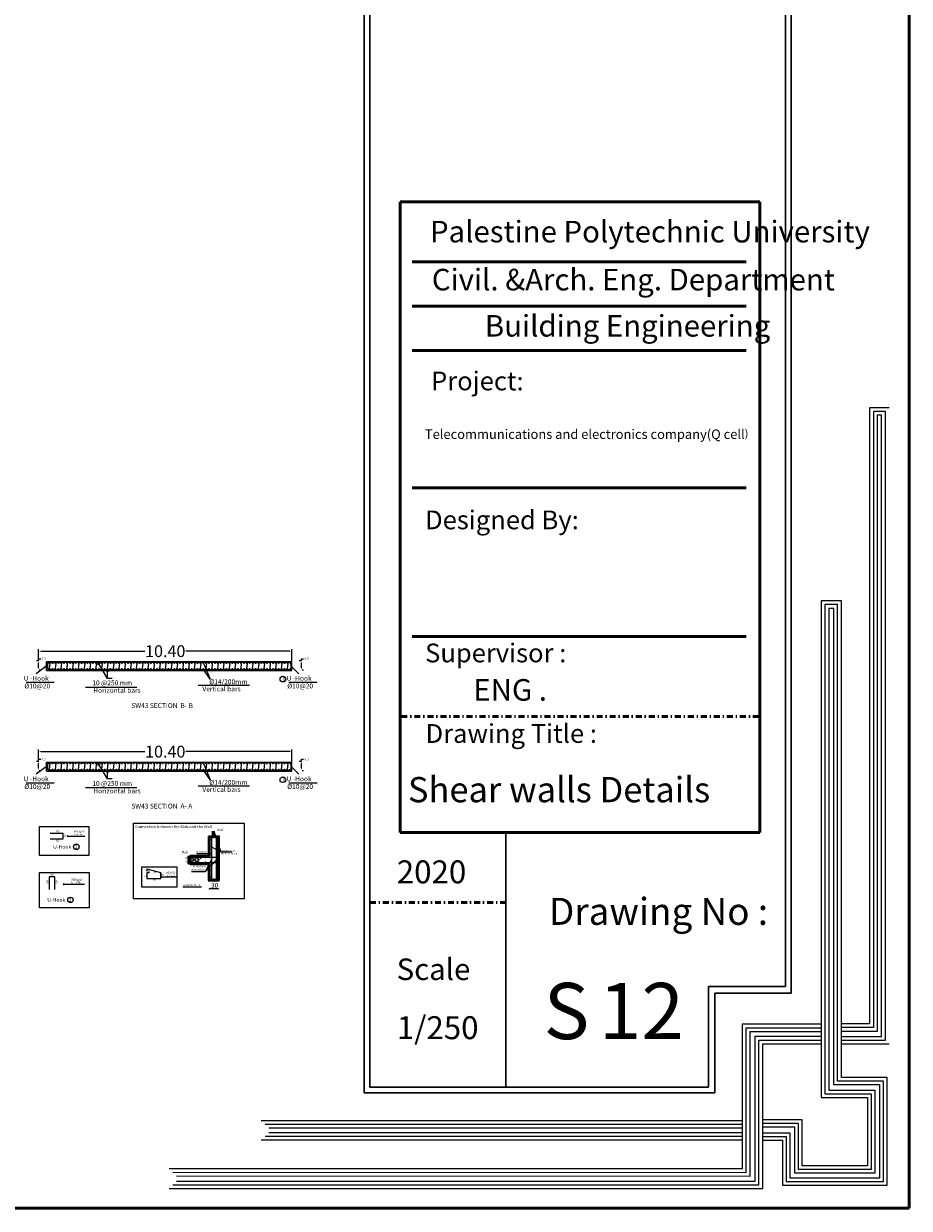
# Model space of a CAD drawing. Units: millimetres. Extents: x 4472 to 5705, y 620 to 1080.
# Drawn here: x 5301 to 5376, y 878 to 978 of the extents above; entities that cross this region are included whole.
import ezdxf
from ezdxf.enums import TextEntityAlignment as Align

# ---------------------------------------------------------------- set-up
doc = ezdxf.new("R2010")
doc.units = ezdxf.units.MM
doc.linetypes.add('DASHDOT', pattern=[1, 0.5, -0.25, 0, -0.25])
for name, color, linetype in [('BARSTITLE', 250, 'Continuous'), ('CONCRETEEDGES', 3, 'Continuous'), ('CONCRETESECTION', 4, 'Continuous'), ('COVER', 7, 'Continuous'), ('REBARS', 1, 'Continuous')]:
    doc.layers.add(name, color=color, linetype=linetype)
doc.layers.add('hatch column new', color=252, linetype='Continuous', lineweight=9)
doc.layers.add('جدار خارجي', color=164, linetype='Continuous', lineweight=50)
doc.styles.add('MtXpl_Mistral', font='MISTRAL.TTF')
doc.styles.add('MtXpl_Times_New_Roma', font='times.ttf')
doc.styles.get("Standard").update_dxf_attribs({"font": 'arial.ttf'})
doc.styles.add('TNROMAN', font='Times New Roman')
doc.dimstyles.get("Standard").update_dxf_attribs({"dimtxt": 0.18, "dimasz": 0.18, "dimexe": 0.18, "dimexo": 0.0625, "dimgap": 0.09, "dimtad": 0, "dimtih": 1, "dimtoh": 1, "dimdec": 4, "dimzin": 0, "dimdsep": 46, "dimtxsty": 'Standard', "dimcen": 0.09, "dimadec": 0, "dimazin": 0, "dimtfac": 1, "dimtdec": 4, "dimtofl": 0, "dimtmove": 0, "dimatfit": 3, "dimfxl": 1, "dimtolj": 1, "dimtzin": 0, "dimarcsym": 0})

# ---------------------------------------------------------------- blocks, each defined once
blk = doc.blocks.new('*D380')
at = {"color": 0, "lineweight": -2, "transparency": 16777216}
for p, q in [((5324.67, 916.06), (5324.55, 916.06)), ((5324.73, 916.06), (5324.73, 916.24)), ((5324.73, 916.24), (5324.91, 916.24)), ((5324.73, 915.47), (5324.73, 915.88)), ((5324.8, 915.29), (5324.91, 915.29))]:
    blk.add_line(p, q, dxfattribs=at)
at = {"color": 0, "transparency": 16777216}
for points in [[(5324.7, 915.88), (5324.76, 915.88), (5324.73, 916.06)], [(5324.7, 915.47), (5324.76, 915.47), (5324.73, 915.29)]]:
    blk.add_solid(points, dxfattribs=at)
at = {"layer": 'Defpoints', "color": 0, "transparency": 16777216}
for p in [(5324.73, 916.06), (5324.73, 916.06), (5324.73, 915.29)]:
    blk.add_point(p, dxfattribs=at)
at = {"color": 0, "transparency": 16777216, "insert": (5325.17, 916.24), "char_height": 0.18, "width": 0.4692, "attachment_point": 5}
blk.add_mtext('\\A1;0.3', dxfattribs=at)
blk = doc.blocks.new('*D381')
at = {"color": 0, "lineweight": -2, "transparency": 16777216}
for p, q in [((5302.46, 916.06), (5302.35, 916.06)), ((5302.53, 916.06), (5302.53, 916.24)), ((5302.53, 916.24), (5302.71, 916.24)), ((5302.53, 915.47), (5302.53, 915.88)), ((5302.59, 915.29), (5302.71, 915.29))]:
    blk.add_line(p, q, dxfattribs=at)
at = {"color": 0, "transparency": 16777216}
for points in [[(5302.5, 915.88), (5302.56, 915.88), (5302.53, 916.06)], [(5302.5, 915.47), (5302.56, 915.47), (5302.53, 915.29)]]:
    blk.add_solid(points, dxfattribs=at)
at = {"layer": 'Defpoints', "color": 0, "transparency": 16777216}
for p in [(5302.53, 916.06), (5302.53, 916.06), (5302.53, 915.29)]:
    blk.add_point(p, dxfattribs=at)
at = {"color": 0, "transparency": 16777216, "insert": (5302.96, 916.24), "char_height": 0.18, "width": 0.4692, "attachment_point": 5}
blk.add_mtext('\\A1;0.3', dxfattribs=at)
blk = doc.blocks.new('_ArchTick')
at = {"color": 0, "linetype": 'ByBlock', "const_width": 0.15}
blk.add_lwpolyline([(-0.5, -0.5), (0.5, 0.5)], dxfattribs=at)
blk = doc.blocks.new('*D446')
at = {"color": 0, "lineweight": -2, "transparency": 16777216}
for p, q in [((5302.53, 916.06), (5302.53, 917.06)), ((5302.71, 916.88), (5311.51, 916.88)), ((5323.75, 916.88), (5314.96, 916.88)), ((5323.93, 916.06), (5323.93, 917.06))]:
    blk.add_line(p, q, dxfattribs=at)
at = {"color": 0, "transparency": 16777216}
for points in [[(5302.71, 916.91), (5302.71, 916.85), (5302.53, 916.88)], [(5323.75, 916.91), (5323.75, 916.85), (5323.93, 916.88)]]:
    blk.add_solid(points, dxfattribs=at)
at = {"layer": 'Defpoints', "color": 0, "transparency": 16777216}
for p in [(5302.53, 916.88), (5302.53, 916), (5323.93, 916)]:
    blk.add_point(p, dxfattribs=at)
at = {"color": 0, "transparency": 16777216, "insert": (5313.23, 916.88), "char_height": 0.18, "attachment_point": 5}
blk.add_mtext('\\A1;{\\H5.55556x;10.40}', dxfattribs=at)
blk = doc.blocks.new('*D422')
at = {"color": 0, "lineweight": -2, "transparency": 16777216}
for p, q in [((5324.67, 924.55), (5324.55, 924.55)), ((5324.73, 924.55), (5324.73, 924.73)), ((5324.73, 924.73), (5324.91, 924.73)), ((5324.73, 923.97), (5324.73, 924.37)), ((5324.8, 923.79), (5324.91, 923.79))]:
    blk.add_line(p, q, dxfattribs=at)
at = {"color": 0, "transparency": 16777216}
for points in [[(5324.7, 924.37), (5324.76, 924.37), (5324.73, 924.55)], [(5324.7, 923.97), (5324.76, 923.97), (5324.73, 923.79)]]:
    blk.add_solid(points, dxfattribs=at)
at = {"layer": 'Defpoints', "color": 0, "transparency": 16777216}
for p in [(5324.73, 924.55), (5324.73, 924.55), (5324.73, 923.79)]:
    blk.add_point(p, dxfattribs=at)
at = {"color": 0, "transparency": 16777216, "insert": (5325.17, 924.73), "char_height": 0.18, "width": 0.4692, "attachment_point": 5}
blk.add_mtext('\\A1;0.3', dxfattribs=at)
blk = doc.blocks.new('*D423')
at = {"color": 0, "lineweight": -2, "transparency": 16777216}
for p, q in [((5302.46, 924.55), (5302.35, 924.55)), ((5302.53, 924.55), (5302.53, 924.73)), ((5302.53, 924.73), (5302.71, 924.73)), ((5302.53, 923.97), (5302.53, 924.37)), ((5302.59, 923.79), (5302.71, 923.79))]:
    blk.add_line(p, q, dxfattribs=at)
at = {"color": 0, "transparency": 16777216}
for points in [[(5302.5, 924.37), (5302.56, 924.37), (5302.53, 924.55)], [(5302.5, 923.97), (5302.56, 923.97), (5302.53, 923.79)]]:
    blk.add_solid(points, dxfattribs=at)
at = {"layer": 'Defpoints', "color": 0, "transparency": 16777216}
for p in [(5302.53, 924.55), (5302.53, 924.55), (5302.53, 923.79)]:
    blk.add_point(p, dxfattribs=at)
at = {"color": 0, "transparency": 16777216, "insert": (5302.96, 924.73), "char_height": 0.18, "width": 0.4692, "attachment_point": 5}
blk.add_mtext('\\A1;0.3', dxfattribs=at)
blk = doc.blocks.new('*D447')
at = {"color": 0, "lineweight": -2, "transparency": 16777216}
for p, q in [((5302.53, 924.56), (5302.53, 925.55)), ((5302.71, 925.37), (5311.51, 925.37)), ((5323.75, 925.37), (5314.96, 925.37)), ((5323.93, 924.56), (5323.93, 925.55))]:
    blk.add_line(p, q, dxfattribs=at)
at = {"color": 0, "transparency": 16777216}
for points in [[(5302.71, 925.4), (5302.71, 925.34), (5302.53, 925.37)], [(5323.75, 925.4), (5323.75, 925.34), (5323.93, 925.37)]]:
    blk.add_solid(points, dxfattribs=at)
at = {"layer": 'Defpoints', "color": 0, "transparency": 16777216}
for p in [(5302.53, 925.37), (5302.53, 924.5), (5323.93, 924.5)]:
    blk.add_point(p, dxfattribs=at)
at = {"color": 0, "transparency": 16777216, "insert": (5313.23, 925.37), "char_height": 0.18, "attachment_point": 5}
blk.add_mtext('\\A1;{\\H5.55556x;10.40}', dxfattribs=at)

msp = doc.modelspace()

# ---------------------------------------------------------------- linework, layer by layer
for p, q in [((5374.37454, 945.93239), (5372.73109, 945.93239)), ((5372.73109, 945.93239), (5372.73109, 893.88031)), ((5374.05801, 945.61585), (5373.04762, 945.61585)), ((5373.04762, 945.61585), (5373.04762, 893.56403)), ((5373.74148, 945.29932), (5373.36415, 945.29932)), ((5373.36415, 945.29932), (5373.36415, 893.24775)), ((5373.74148, 892.82178), (5373.74148, 945.29932)), ((5374.05801, 892.50524), (5374.05801, 945.61585)), ((5370.34377, 929.61991), (5368.6432, 929.61991)), ((5368.6432, 929.61991), (5368.6432, 887.66009)), ((5370.02723, 929.30338), (5368.95973, 929.30338)), ((5368.95973, 929.30338), (5368.95973, 887.97662)), ((5369.7107, 928.98684), (5369.27626, 928.98684)), ((5369.27626, 928.98684), (5369.27626, 888.29316)), ((5369.7107, 892.10958), (5369.7107, 928.98684)), ((5370.02723, 892.10958), (5370.02723, 929.30338)), ((5370.34377, 892.10958), (5370.34377, 929.61991)), ((5303.48692, 924.36156), (5303.43597, 923.87747)), ((5303.97689, 924.36155), (5303.92593, 923.87746)), ((5304.46686, 924.36161), (5304.4159, 923.87752)), ((5304.95682, 924.36152), (5304.90587, 923.87743)), ((5305.44679, 924.36147), (5305.39583, 923.87738)), ((5305.93676, 924.36161), (5305.8858, 923.87752)), ((5306.42616, 924.35656), (5306.37521, 923.87247)), ((5306.91669, 924.36156), (5306.86573, 923.87747)), ((5307.40666, 924.36155), (5307.3557, 923.87746)), ((5307.89662, 924.36161), (5307.84567, 923.87752)), ((5308.38659, 924.36152), (5308.33563, 923.87743)), ((5308.87656, 924.36147), (5308.8256, 923.87738)), ((5309.36652, 924.36161), (5309.31557, 923.87752)), ((5309.85593, 924.3563), (5309.80498, 923.87221)), ((5310.34646, 924.36156), (5310.2955, 923.87747)), ((5310.83642, 924.36155), (5310.78547, 923.87746)), ((5311.32639, 924.36161), (5311.27543, 923.87752)), ((5311.81636, 924.36152), (5311.7654, 923.87743)), ((5312.30632, 924.36147), (5312.25537, 923.87738)), ((5312.79629, 924.36161), (5312.74533, 923.87752)), ((5313.2857, 924.3563), (5313.23474, 923.87221)), ((5313.77623, 924.36156), (5313.72527, 923.87747)), ((5314.26619, 924.36155), (5314.21524, 923.87746)), ((5314.75616, 924.36161), (5314.7052, 923.87752)), ((5315.24613, 924.36152), (5315.19517, 923.87743)), ((5315.73609, 924.36147), (5315.68513, 923.87738)), ((5316.22606, 924.36161), (5316.1751, 923.87752)), ((5317.02149, 922.99994), (5316.44501, 923.87102)), ((5316.45293, 924.36641), (5317.02149, 922.99994)), ((5316.71547, 924.3563), (5316.66451, 923.87221)), ((5317.20599, 924.36156), (5317.15504, 923.87747)), ((5317.69596, 924.36155), (5317.645, 923.87746)), ((5318.18593, 924.36161), (5318.13497, 923.87752)), ((5318.67589, 924.36152), (5318.62494, 923.87743)), ((5319.16586, 924.36147), (5319.1149, 923.87738)), ((5319.65583, 924.36161), (5319.60487, 923.87752)), ((5320.14523, 924.3563), (5320.09428, 923.87221)), ((5320.63576, 924.36156), (5320.5848, 923.87747)), ((5321.12573, 924.36155), (5321.07477, 923.87746)), ((5321.61569, 924.36161), (5321.56474, 923.87752)), ((5322.10566, 924.36152), (5322.0547, 923.87743)), ((5322.59563, 924.36147), (5322.54467, 923.87738)), ((5323.08559, 924.36161), (5323.03464, 923.87752)), ((5323.575, 924.3563), (5323.52404, 923.87221)), ((5306.50638, 922.33868), (5310.83283, 922.33868)), ((5316.01993, 922.49221), (5320.34638, 922.49221)), ((5303.48692, 915.86729), (5303.43597, 915.3832)), ((5303.97689, 915.86728), (5303.92593, 915.38319)), ((5304.46686, 915.86733), (5304.4159, 915.38325)), ((5304.95682, 915.86724), (5304.90587, 915.38316)), ((5305.44679, 915.8672), (5305.39583, 915.38311)), ((5305.93676, 915.86733), (5305.8858, 915.38325)), ((5306.42616, 915.86229), (5306.37521, 915.3782)), ((5306.91669, 915.86729), (5306.86573, 915.3832)), ((5307.40666, 915.86728), (5307.3557, 915.38319)), ((5307.89662, 915.86733), (5307.84567, 915.38325)), ((5308.38659, 915.86724), (5308.33563, 915.38316)), ((5308.87656, 915.8672), (5308.8256, 915.38311)), ((5309.36652, 915.86733), (5309.31557, 915.38325)), ((5309.85593, 915.86203), (5309.80498, 915.37794)), ((5310.34646, 915.86729), (5310.2955, 915.3832)), ((5310.83642, 915.86728), (5310.78547, 915.38319)), ((5311.32639, 915.86733), (5311.27543, 915.38325)), ((5311.81636, 915.86724), (5311.7654, 915.38316)), ((5312.30632, 915.8672), (5312.25537, 915.38311)), ((5312.79629, 915.86733), (5312.74533, 915.38325)), ((5313.2857, 915.86203), (5313.23474, 915.37794)), ((5313.77623, 915.86729), (5313.72527, 915.3832)), ((5314.26619, 915.86728), (5314.21524, 915.38319)), ((5314.75616, 915.86733), (5314.7052, 915.38325)), ((5315.24613, 915.86724), (5315.19517, 915.38316)), ((5315.73609, 915.8672), (5315.68513, 915.38311)), ((5316.22606, 915.86733), (5316.1751, 915.38325)), ((5316.45293, 915.87214), (5317.02149, 914.50567)), ((5316.71547, 915.86203), (5316.66451, 915.37794)), ((5317.20599, 915.86729), (5317.15504, 915.3832)), ((5317.69596, 915.86728), (5317.645, 915.38319)), ((5318.18593, 915.86733), (5318.13497, 915.38325)), ((5318.67589, 915.86724), (5318.62494, 915.38316)), ((5319.16586, 915.8672), (5319.1149, 915.38311)), ((5319.65583, 915.86733), (5319.60487, 915.38325)), ((5320.14523, 915.86203), (5320.09428, 915.37794)), ((5320.63576, 915.86729), (5320.5848, 915.3832)), ((5321.12573, 915.86728), (5321.07477, 915.38319)), ((5321.61569, 915.86733), (5321.56474, 915.38325)), ((5322.10566, 915.86724), (5322.0547, 915.38316)), ((5322.59563, 915.8672), (5322.54467, 915.38311)), ((5323.08559, 915.86733), (5323.03464, 915.38325)), ((5323.575, 915.86203), (5323.52404, 915.37794)), ((5317.02149, 914.50567), (5316.44501, 915.37675)), ((5306.50638, 913.84441), (5310.83283, 913.84441)), ((5316.01993, 913.99793), (5320.34638, 913.99793)), ((5315.98639, 907.86327), (5316.12777, 907.71727)), ((5316.11617, 907.95806), (5316.2594, 907.81015)), ((5311.66748, 906.15201), (5312.72597, 906.15201)), ((5312.86736, 906.63196), (5312.86736, 906.42008)), ((5316.94042, 905.30995), (5317.74034, 905.30995)), ((5368.6432, 893.84492), (5361.97008, 893.84492)), ((5361.97008, 893.84492), (5361.97008, 881.62478)), ((5372.73109, 893.88031), (5370.34377, 893.87842)), ((5368.6432, 893.52839), (5362.28662, 893.52839)), ((5362.28662, 893.52839), (5362.28662, 881.30812)), ((5368.6432, 893.21185), (5362.60315, 893.21185)), ((5362.60315, 893.21185), (5362.60315, 880.99147)), ((5363.06617, 880.60494), (5363.06617, 892.83014)), ((5363.06617, 892.83014), (5368.6432, 892.83014)), ((5373.04762, 893.56403), (5370.34377, 893.56189)), ((5373.36415, 893.24775), (5370.34377, 893.24536)), ((5370.34377, 892.82178), (5373.74148, 892.82178)), ((5363.3827, 880.2884), (5363.3827, 892.51361)), ((5363.3827, 892.51361), (5368.6432, 892.51361)), ((5363.69924, 879.97187), (5363.69924, 892.19708)), ((5363.69924, 892.19708), (5368.6432, 892.19708)), ((5369.7107, 888.72998), (5369.7107, 892.10958)), ((5370.02723, 889.04652), (5370.02723, 892.10958)), ((5370.34377, 892.50524), (5374.05801, 892.50524)), ((5370.34377, 892.18871), (5374.37454, 892.18871)), ((5370.34377, 889.36305), (5370.34377, 892.10958)), ((5373.58243, 888.72998), (5369.7107, 888.72998)), ((5373.89897, 889.04652), (5370.02723, 889.04652)), ((5374.2155, 889.36305), (5370.34377, 889.36305)), ((5373.58243, 880.8727), (5373.58243, 888.72998)), ((5373.89897, 880.55617), (5373.89897, 889.04652)), ((5374.2155, 880.23964), (5374.2155, 889.36305)), ((5368.95973, 887.97662), (5372.85673, 887.97662)), ((5369.27626, 888.29316), (5373.17326, 888.29316)), ((5372.85673, 887.97662), (5372.85673, 881.58032)), ((5373.17326, 888.29316), (5373.17326, 881.26378)), ((5368.6432, 887.66009), (5372.54019, 887.66009)), ((5372.54019, 887.66009), (5372.54019, 881.89685)), ((5321.34078, 885.729), (5361.97008, 885.729)), ((5367.03328, 885.77363), (5363.69924, 885.77363)), ((5367.03328, 881.89685), (5367.03328, 885.77363)), ((5321.65732, 885.41247), (5361.97008, 885.41247)), ((5321.97385, 885.09594), (5361.97008, 885.09594)), ((5366.71675, 885.45709), (5363.69924, 885.45709)), ((5366.40021, 885.14056), (5363.69924, 885.14056)), ((5366.40021, 881.26378), (5366.40021, 885.14056)), ((5366.71675, 881.58032), (5366.71675, 885.45709)), ((5361.97008, 884.04499), (5321.34078, 884.04499)), ((5361.97008, 884.36152), (5321.65732, 884.36152)), ((5361.97008, 884.67806), (5321.97385, 884.67806)), ((5363.69924, 884.67944), (5365.99424, 884.67944)), ((5363.69924, 884.36291), (5365.67771, 884.36291)), ((5363.69924, 884.04637), (5365.36118, 884.04637)), ((5365.36118, 884.04637), (5365.36118, 880.23964)), ((5365.67771, 884.36291), (5365.67771, 880.55617)), ((5365.99424, 884.67944), (5365.99424, 880.8727)), ((5372.54019, 881.89685), (5367.03328, 881.89685)), ((5361.97008, 881.62478), (5313.55557, 881.64339)), ((5362.28662, 881.30812), (5313.8721, 881.32674)), ((5362.60315, 880.99147), (5314.18864, 881.01008)), ((5365.99424, 880.8727), (5373.58243, 880.8727)), ((5373.17326, 881.26378), (5366.40021, 881.26378)), ((5372.85673, 881.58032), (5366.71675, 881.58032)), ((5313.55557, 879.97187), (5363.69924, 879.97187)), ((5313.8721, 880.2884), (5363.3827, 880.2884)), ((5314.18864, 880.60494), (5363.06617, 880.60494)), ((5365.36118, 880.23964), (5374.2155, 880.23964)), ((5365.67771, 880.55617), (5373.89897, 880.55617))]:
    msp.add_line(p, q)
at = {"color": 0}
for p, q in [((5303.51801, 909.9852), (5304.59779, 909.9852)), ((5304.59779, 909.51729), (5304.59779, 909.9852)), ((5304.94533, 909.74615), (5305.03157, 909.78692)), ((5304.94533, 909.74615), (5306.4327, 909.74615)), ((5304.94533, 909.74615), (5305.03157, 909.70538)), ((5303.51801, 909.51729), (5304.59779, 909.51729)), ((5317.96312, 908.38554), (5317.10056, 908.84205)), ((5317.12513, 909.69717), (5317.12513, 905.99359)), ((5317.53845, 909.69717), (5317.53845, 905.99359)), ((5317.96312, 908.38554), (5317.58797, 909.42351)), ((5315.37104, 907.95806), (5315.98639, 907.95806)), ((5315.98639, 907.95806), (5315.37104, 907.51426)), ((5315.98639, 907.51194), (5315.37104, 907.95806)), ((5315.90838, 908.27892), (5316.7932, 908.26977)), ((5315.98639, 907.95806), (5317.65253, 907.95806)), ((5315.98639, 907.95806), (5315.98639, 907.76056)), ((5315.98639, 907.95806), (5315.98639, 907.51194)), ((5316.64186, 906.74914), (5317.12513, 907.76802)), ((5316.79427, 908.26976), (5316.95295, 907.95806)), ((5317.65253, 907.95806), (5317.65253, 907.51194)), ((5318.84795, 908.37638), (5317.96312, 908.38554)), ((5311.70732, 906.95645), (5311.65535, 906.74799)), ((5312.86736, 906.63196), (5311.70732, 906.95645)), ((5315.98639, 907.51426), (5315.37104, 907.51426)), ((5315.44079, 906.74914), (5316.64186, 906.74914)), ((5315.98639, 907.51194), (5317.65253, 907.51194)), ((5316.64186, 906.74914), (5317.53845, 907.70923)), ((5303.89297, 906.30636), (5303.42502, 906.30636)), ((5303.42502, 906.30636), (5303.42502, 905.22647)), ((5303.89297, 905.22647), (5303.89297, 906.30636)), ((5311.66748, 906.63196), (5311.66748, 906.15201)), ((5311.90874, 906.63196), (5311.66748, 906.63196)), ((5311.66748, 906.15201), (5312.86736, 906.15201)), ((5312.86736, 906.15201), (5312.86736, 906.63196)), ((5312.86736, 906.30328), (5312.94264, 906.33886)), ((5312.86736, 906.30328), (5314.16556, 906.30328)), ((5312.86736, 906.30328), (5312.94264, 906.26769)), ((5304.5987, 905.68207), (5304.70325, 905.73149)), ((5304.5987, 905.68207), (5306.40175, 905.68207)), ((5304.5987, 905.68207), (5306.40175, 905.68207)), ((5304.5987, 905.68207), (5304.70325, 905.63264)), ((5314.71416, 905.45543), (5316.2888, 905.45543))]:
    msp.add_line(p, q, dxfattribs=at)
at = {"linetype": 'Continuous'}
msp.add_line((5315.12684, 908.05497), (5315.12684, 907.42132), dxfattribs=at)
at = {"color": 0}
for points in [[(5310.55982, 910.8388), (5319.88818, 910.8388), (5319.88818, 904.43818), (5310.55982, 904.43818)], [(5302.59892, 910.56657), (5306.76724, 910.56657), (5306.76724, 908.10039), (5302.59892, 908.10039)], [(5314.22022, 905.4322), (5311.26364, 905.4322), (5311.26364, 907.14205), (5314.22022, 907.14205)], [(5302.61848, 906.67661), (5306.8073, 906.67661), (5306.8073, 903.687), (5302.61848, 903.687)], [(5302.61848, 906.67661), (5306.8073, 906.67661), (5306.8073, 903.687), (5302.61848, 903.687)]]:
    msp.add_lwpolyline(points, close=True, dxfattribs=at)
at = {"color": 0, "const_width": 0.04845}
for points in [[(5317.07591, 909.44774, 1), (5317.07591, 909.39928, 1)], [(5317.07591, 908.86628, 1), (5317.07591, 908.81782, 1)], [(5317.58797, 909.44774, 1), (5317.58797, 909.39928, 1)], [(5317.58797, 908.86628, 1), (5317.58797, 908.81782, 1)], [(5316.07744, 907.91303, 1), (5316.02899, 907.91303, 1)], [(5316.6589, 907.91303, 1), (5316.61044, 907.91303, 1)], [(5317.07591, 908.28482, 1), (5317.07591, 908.23637, 1)], [(5317.10028, 907.90715, 1), (5317.05183, 907.90715, 1)], [(5317.58797, 908.28482, 1), (5317.58797, 908.23637, 1)], [(5317.58797, 907.93056, 1), (5317.58797, 907.8821, 1)], [(5316.07744, 907.56096, 1), (5316.02899, 907.56096, 1)], [(5316.6589, 907.56096, 1), (5316.61044, 907.56096, 1)], [(5317.07591, 906.89376, 1), (5317.07591, 906.8453, 1)], [(5317.10062, 907.56096, 1), (5317.05216, 907.56096, 1)], [(5317.58797, 907.58015, 1), (5317.58797, 907.53169, 1)], [(5317.58797, 906.89376, 1), (5317.58797, 906.8453, 1)], [(5317.07591, 906.3123, 1), (5317.07591, 906.26384, 1)], [(5317.58797, 906.3123, 1), (5317.58797, 906.26384, 1)]]:
    msp.add_lwpolyline(points, format="xyb", close=True, dxfattribs=at)
for centre in [(5323.17106, 923.00475), (5323.17106, 914.51047)]:
    msp.add_circle(centre, 0.24123)
at = {"color": 0}
for centre in [(5305.71616, 908.83688), (5305.22481, 904.35648)]:
    msp.add_circle(centre, 0.2309, dxfattribs=at)
at = {"layer": 'CONCRETEEDGES', "color": 3, "linetype": 'Continuous'}
for p, q in [((5303.19486, 924.49648), (5320.55486, 924.49648)), ((5303.19486, 924.49648), (5323.93486, 924.49648)), ((5303.19492, 923.73218), (5303.19492, 924.49653)), ((5323.93486, 923.73203), (5323.93486, 924.49648)), ((5303.19486, 923.73203), (5320.55486, 923.73203)), ((5303.19486, 923.73203), (5323.93486, 923.73203)), ((5303.19486, 916.00221), (5320.55486, 916.00221)), ((5303.19486, 916.00221), (5323.93486, 916.00221)), ((5303.19492, 915.23791), (5303.19492, 916.00226)), ((5323.93486, 915.23776), (5323.93486, 916.00221)), ((5303.19486, 915.23776), (5320.55486, 915.23776)), ((5303.19486, 915.23776), (5323.93486, 915.23776))]:
    msp.add_line(p, q, dxfattribs=at)
at = {"layer": 'CONCRETESECTION', "color": 4, "linetype": 'Continuous'}
for p, q in [((5302.5329, 924.49643), (5302.5329, 924.49643)), ((5302.5329, 916.00216), (5302.5329, 916.00216))]:
    msp.add_line(p, q, dxfattribs=at)
at = {"layer": 'COVER', "lineweight": 50}
for p, q in [((5376.08106, 1078.12004), (5376.08106, 878.29844)), ((5363.4445, 963.32529), (5333.07851, 963.32529)), ((5333.07851, 963.32529), (5333.07851, 910.04733)), ((5363.4445, 910.04733), (5363.4445, 963.32529)), ((5334.08354, 958.26974), (5362.3073, 958.26974)), ((5334.08354, 954.52086), (5362.3073, 954.52086)), ((5334.08354, 950.77197), (5362.3073, 950.77197)), ((5334.08354, 939.15988), (5362.3073, 939.15988)), ((5334.08354, 926.60583), (5362.3073, 926.60583)), ((5333.07851, 910.04733), (5363.4445, 910.04733)), ((5093.57466, 878.29844), (5376.08106, 878.29844))]:
    msp.add_line(p, q, dxfattribs=at)
at = {"layer": 'COVER', "lineweight": 30}
for p, q in [((5330.04486, 1069.06052), (5330.04447, 888.04458)), ((5330.51927, 1068.58572), (5330.51927, 888.51939)), ((5366.08891, 896.48294), (5366.08891, 1060.89171)), ((5365.61411, 897.03943), (5365.61411, 1060.33521)), ((5342.00509, 910.04733), (5342.00543, 888.51957)), ((5365.61411, 897.03943), (5359.10745, 897.03933)), ((5359.10745, 897.03933), (5359.10758, 888.51984)), ((5359.66396, 896.48283), (5366.08891, 896.48294)), ((5359.66396, 896.48283), (5359.66409, 888.04352)), ((5359.66409, 888.04352), (5359.66396, 896.48283)), ((5330.04447, 888.04458), (5359.66409, 888.04505)), ((5330.51927, 888.51939), (5359.10758, 888.51984))]:
    msp.add_line(p, q, dxfattribs=at)
at = {"layer": 'COVER', "linetype": 'DASHDOT', "lineweight": 50}
for p, q in [((5333.17546, 919.8628), (5363.54145, 919.8628)), ((5330.51927, 904.12276), (5342.00518, 904.12276))]:
    msp.add_line(p, q, dxfattribs=at)
at = {"layer": 'hatch column new', "color": 0}
for p, q in [((5303.27384, 924.18507), (5302.31499, 923.46484)), ((5308.36424, 923.07228), (5307.53618, 924.42645)), ((5307.55438, 924.21015), (5307.53618, 924.42645)), ((5307.53618, 924.42645), (5307.72014, 924.31123)), ((5308.36424, 923.82007), (5308.26717, 923.62592)), ((5308.46131, 923.62592), (5308.36424, 923.82007)), ((5323.85566, 924.11426), (5324.52306, 923.46479)), ((5301.47016, 922.74895), (5303.84202, 922.74895)), ((5323.67823, 922.7489), (5326.05009, 922.7489)), ((5308.36424, 914.57801), (5307.53618, 915.93218)), ((5307.55438, 915.71588), (5307.53618, 915.93218)), ((5307.53618, 915.93218), (5307.72014, 915.81695)), ((5303.27384, 915.69079), (5302.31499, 914.97056)), ((5308.36424, 915.32579), (5308.26717, 915.13165)), ((5308.46131, 915.13165), (5308.36424, 915.32579)), ((5323.85566, 915.61998), (5324.52306, 914.97051)), ((5301.47016, 914.25468), (5303.84202, 914.25468)), ((5323.67823, 914.25463), (5326.05009, 914.25463))]:
    msp.add_line(p, q, dxfattribs=at)
for points in [[(5308.74641, 923.07228), (5308.36424, 923.07228), (5308.36424, 923.82007)], [(5308.74641, 914.57801), (5308.36424, 914.57801), (5308.36424, 915.32579)]]:
    msp.add_lwpolyline(points, dxfattribs=at)
at = {"layer": 'REBARS', "linetype": 'Continuous'}
for p, q in [((5303.30813, 924.38321), (5303.27384, 924.33189)), ((5303.27384, 924.33189), (5303.27384, 923.89672)), ((5303.27384, 923.89672), (5303.29891, 923.83619)), ((5303.29891, 923.83619), (5303.35944, 923.81112)), ((5303.35944, 924.4175), (5303.30813, 924.38321)), ((5323.77005, 924.41745), (5303.35944, 924.4175)), ((5303.35944, 923.81112), (5323.77005, 923.81107)), ((5323.83059, 924.39238), (5323.77005, 924.41745)), ((5323.77005, 923.81107), (5323.83059, 923.83614)), ((5323.85566, 924.33184), (5323.83059, 924.39238)), ((5323.83059, 923.83614), (5323.85566, 923.89667)), ((5323.85566, 923.89667), (5323.85566, 924.33184)), ((5303.30813, 915.88894), (5303.27384, 915.83762)), ((5303.27384, 915.83762), (5303.27384, 915.40245)), ((5303.35944, 915.92323), (5303.30813, 915.88894)), ((5323.77005, 915.92317), (5303.35944, 915.92323)), ((5323.83059, 915.8981), (5323.77005, 915.92317)), ((5323.85566, 915.83757), (5323.83059, 915.8981)), ((5323.85566, 915.4024), (5323.85566, 915.83757)), ((5303.27384, 915.40245), (5303.29891, 915.34191)), ((5303.29891, 915.34191), (5303.35944, 915.31684)), ((5303.35944, 915.31684), (5323.77005, 915.31679)), ((5323.77005, 915.31679), (5323.83059, 915.34186)), ((5323.83059, 915.34186), (5323.85566, 915.4024))]:
    msp.add_line(p, q, dxfattribs=at)
at = {"layer": 'REBARS', "color": 1, "linetype": 'Continuous'}
for centre in [(5303.31225, 924.34959), (5303.31225, 923.8655), (5303.46089, 924.3563), (5303.46089, 923.87221), (5303.70587, 924.3563), (5303.70587, 923.87221), (5303.95085, 924.3563), (5303.95085, 923.87221), (5304.19584, 924.3563), (5304.19584, 923.87221), (5304.43138, 923.87221), (5304.44082, 924.3563), (5304.44082, 923.87221), (5304.67636, 923.87221), (5304.6858, 924.3563), (5304.6858, 923.87221), (5304.93079, 924.3563), (5304.93079, 923.87221), (5305.17577, 924.3563), (5305.17577, 923.87221), (5305.42075, 924.3563), (5305.42075, 923.87221), (5305.66574, 924.3563), (5305.66574, 923.87221), (5305.91072, 924.3563), (5305.91072, 923.87221), (5306.1557, 924.3563), (5306.1557, 923.87221), (5306.40069, 924.3563), (5306.40069, 923.87221), (5306.64567, 924.3563), (5306.64567, 923.87221), (5306.89065, 924.3563), (5306.89065, 923.87221), (5307.13564, 924.3563), (5307.13564, 923.87221), (5307.38062, 924.3563), (5307.38062, 923.87221), (5307.6256, 924.3563), (5307.6256, 923.87221), (5307.87059, 924.3563), (5307.87059, 923.87221), (5308.11557, 924.3563), (5308.11557, 923.87221), (5308.36055, 924.3563), (5308.36055, 923.87221), (5308.60554, 924.3563), (5308.60554, 923.87221), (5308.85052, 924.3563), (5308.85052, 923.87221), (5309.0955, 924.3563), (5309.0955, 923.87221), (5309.34049, 924.3563), (5309.34049, 923.87221), (5309.58547, 924.3563), (5309.58547, 923.87221), (5309.83045, 924.3563), (5309.83045, 923.87221), (5310.07544, 924.3563), (5310.07544, 923.87221), (5310.32042, 924.3563), (5310.32042, 923.87221), (5310.5654, 924.3563), (5310.5654, 923.87221), (5310.81039, 924.3563), (5310.81039, 923.87221), (5311.05537, 924.3563), (5311.05537, 923.87221), (5311.30035, 924.3563), (5311.30035, 923.87221), (5311.54534, 924.3563), (5311.54534, 924.3563), (5311.54534, 923.87221), (5311.54534, 923.87221), (5311.79032, 924.3563), (5311.79032, 923.87221), (5312.0353, 924.3563), (5312.0353, 923.87221), (5312.28029, 924.3563), (5312.28029, 923.87221), (5312.52527, 924.3563), (5312.52527, 923.87221), (5312.77026, 924.3563), (5312.77025, 923.87221), (5313.01524, 924.3563), (5313.01524, 923.87221), (5313.26022, 924.3563), (5313.26022, 923.87221), (5313.50521, 924.3563), (5313.5052, 923.87221), (5313.75019, 924.3563), (5313.75019, 923.87221), (5313.99517, 924.3563), (5313.99517, 923.87221), (5314.24016, 924.3563), (5314.24015, 923.87221), (5314.48514, 924.3563), (5314.48514, 923.87221), (5314.73012, 924.3563), (5314.73012, 923.87221), (5314.97511, 924.3563), (5314.97511, 923.87221), (5315.22009, 924.3563), (5315.22009, 923.87221), (5315.46507, 924.3563), (5315.46507, 923.87221), (5315.71006, 924.3563), (5315.71006, 923.87221), (5315.95504, 924.3563), (5315.95504, 923.87221), (5316.20002, 924.3563), (5316.20002, 923.87221), (5316.44501, 924.3563), (5316.44501, 923.87221), (5316.68999, 924.3563), (5316.68999, 923.87221), (5316.93497, 924.3563), (5316.93497, 923.87221), (5317.17996, 924.3563), (5317.17996, 923.87221), (5317.42494, 924.3563), (5317.42494, 923.87221), (5317.66992, 924.3563), (5317.66992, 923.87221), (5317.91491, 924.3563), (5317.91491, 923.87221), (5318.15989, 924.3563), (5318.15989, 923.87221), (5318.40487, 924.3563), (5318.40487, 923.87221), (5318.64986, 924.3563), (5318.64986, 923.87221), (5318.89484, 924.3563), (5318.89484, 923.87221), (5319.13982, 924.3563), (5319.13982, 923.87221), (5319.38481, 924.3563), (5319.38481, 923.87221), (5319.62979, 924.3563), (5319.62979, 923.87221), (5319.87477, 924.3563), (5319.87477, 923.87221), (5320.11976, 924.3563), (5320.11976, 923.87221), (5320.36474, 924.3563), (5320.36474, 923.87221), (5320.60972, 924.3563), (5320.60972, 923.87221), (5320.85471, 924.3563), (5320.85471, 923.87221), (5321.09969, 924.3563), (5321.09969, 923.87221), (5321.34467, 924.3563), (5321.34467, 923.87221), (5321.58966, 924.3563), (5321.58966, 923.87221), (5321.83464, 924.3563), (5321.83464, 923.87221), (5322.07962, 924.3563), (5322.07962, 923.87221), (5322.32461, 924.3563), (5322.32461, 923.87221), (5322.56959, 924.3563), (5322.56959, 923.87221), (5322.81457, 924.3563), (5322.81457, 923.87221), (5323.05956, 924.3563), (5323.05956, 923.87221), (5323.30454, 924.3563), (5323.30454, 923.87221), (5323.54952, 924.3563), (5323.54952, 923.87221), (5323.79451, 924.3563), (5323.79451, 923.87221), (5303.31225, 915.85531), (5303.46089, 915.86203), (5303.70587, 915.86203), (5303.95085, 915.86203), (5304.19584, 915.86203), (5304.44082, 915.86203), (5304.6858, 915.86203), (5304.93079, 915.86203), (5305.17577, 915.86203), (5305.42075, 915.86203), (5305.66574, 915.86203), (5305.91072, 915.86203), (5306.1557, 915.86203), (5306.40069, 915.86203), (5306.64567, 915.86203), (5306.89065, 915.86203), (5307.13564, 915.86203), (5307.38062, 915.86203), (5307.6256, 915.86203), (5307.87059, 915.86203), (5308.11557, 915.86203), (5308.36055, 915.86203), (5308.60554, 915.86203), (5308.85052, 915.86203), (5309.0955, 915.86203), (5309.34049, 915.86203), (5309.58547, 915.86203), (5309.83045, 915.86203), (5310.07544, 915.86203), (5310.32042, 915.86203), (5310.5654, 915.86203), (5310.81039, 915.86203), (5311.05537, 915.86203), (5311.30035, 915.86203), (5311.54534, 915.86203), (5311.54534, 915.86203), (5311.79032, 915.86203), (5312.0353, 915.86203), (5312.28029, 915.86203), (5312.52527, 915.86203), (5312.77026, 915.86203), (5313.01524, 915.86203), (5313.26022, 915.86203), (5313.50521, 915.86203), (5313.75019, 915.86203), (5313.99517, 915.86203), (5314.24016, 915.86203), (5314.48514, 915.86203), (5314.73012, 915.86203), (5314.97511, 915.86203), (5315.22009, 915.86203), (5315.46507, 915.86203), (5315.71006, 915.86203), (5315.95504, 915.86203), (5316.20002, 915.86203), (5316.44501, 915.86203), (5316.68999, 915.86203), (5316.93497, 915.86203), (5317.17996, 915.86203), (5317.42494, 915.86203), (5317.66992, 915.86203), (5317.91491, 915.86203), (5318.15989, 915.86203), (5318.40487, 915.86203), (5318.64986, 915.86203), (5318.89484, 915.86203), (5319.13982, 915.86203), (5319.38481, 915.86203), (5319.62979, 915.86203), (5319.87477, 915.86203), (5320.11976, 915.86203), (5320.36474, 915.86203), (5320.60972, 915.86203), (5320.85471, 915.86203), (5321.09969, 915.86203), (5321.34467, 915.86203), (5321.58966, 915.86203), (5321.83464, 915.86203), (5322.07962, 915.86203), (5322.32461, 915.86203), (5322.56959, 915.86203), (5322.81457, 915.86203), (5323.05956, 915.86203), (5323.30454, 915.86203), (5323.54952, 915.86203), (5323.79451, 915.86203), (5303.31225, 915.37123), (5303.46089, 915.37794), (5303.70587, 915.37794), (5303.95085, 915.37794), (5304.19584, 915.37794), (5304.43138, 915.37794), (5304.44082, 915.37794), (5304.67636, 915.37794), (5304.6858, 915.37794), (5304.93079, 915.37794), (5305.17577, 915.37794), (5305.42075, 915.37794), (5305.66574, 915.37794), (5305.91072, 915.37794), (5306.1557, 915.37794), (5306.40069, 915.37794), (5306.64567, 915.37794), (5306.89065, 915.37794), (5307.13564, 915.37794), (5307.38062, 915.37794), (5307.6256, 915.37794), (5307.87059, 915.37794), (5308.11557, 915.37794), (5308.36055, 915.37794), (5308.60554, 915.37794), (5308.85052, 915.37794), (5309.0955, 915.37794), (5309.34049, 915.37794), (5309.58547, 915.37794), (5309.83045, 915.37794), (5310.07544, 915.37794), (5310.32042, 915.37794), (5310.5654, 915.37794), (5310.81039, 915.37794), (5311.05537, 915.37794), (5311.30035, 915.37794), (5311.54534, 915.37794), (5311.54534, 915.37794), (5311.79032, 915.37794), (5312.0353, 915.37794), (5312.28029, 915.37794), (5312.52527, 915.37794), (5312.77025, 915.37794), (5313.01524, 915.37794), (5313.26022, 915.37794), (5313.5052, 915.37794), (5313.75019, 915.37794), (5313.99517, 915.37794), (5314.24015, 915.37794), (5314.48514, 915.37794), (5314.73012, 915.37794), (5314.97511, 915.37794), (5315.22009, 915.37794), (5315.46507, 915.37794), (5315.71006, 915.37794), (5315.95504, 915.37794), (5316.20002, 915.37794), (5316.44501, 915.37794), (5316.68999, 915.37794), (5316.93497, 915.37794), (5317.17996, 915.37794), (5317.42494, 915.37794), (5317.66992, 915.37794), (5317.91491, 915.37794), (5318.15989, 915.37794), (5318.40487, 915.37794), (5318.64986, 915.37794), (5318.89484, 915.37794), (5319.13982, 915.37794), (5319.38481, 915.37794), (5319.62979, 915.37794), (5319.87477, 915.37794), (5320.11976, 915.37794), (5320.36474, 915.37794), (5320.60972, 915.37794), (5320.85471, 915.37794), (5321.09969, 915.37794), (5321.34467, 915.37794), (5321.58966, 915.37794), (5321.83464, 915.37794), (5322.07962, 915.37794), (5322.32461, 915.37794), (5322.56959, 915.37794), (5322.81457, 915.37794), (5323.05956, 915.37794), (5323.30454, 915.37794), (5323.54952, 915.37794), (5323.79451, 915.37794)]:
    msp.add_circle(centre, 0.02548, dxfattribs=at)
at = {"layer": 'جدار خارجي', "color": 0}
for p, q in [((5317.28701, 910.17063), (5317.45801, 909.58515)), ((5317.28701, 909.68992), (5317.28701, 910.17063)), ((5317.28701, 909.68992), (5316.8855, 909.68992)), ((5316.93397, 909.69717), (5316.93397, 908.05497)), ((5317.80544, 909.68992), (5317.45801, 909.68992)), ((5317.45801, 909.58515), (5317.45801, 909.68992)), ((5317.73389, 909.69717), (5317.73389, 905.99359)), ((5315.33026, 908.11812), (5315.33026, 907.65085)), ((5315.33026, 908.05497), (5316.93397, 908.05497)), ((5315.20208, 907.47985), (5315.43503, 907.65085)), ((5315.33026, 907.47985), (5315.20208, 907.47985)), ((5315.43503, 907.65085), (5315.33026, 907.65085)), ((5315.33026, 907.47985), (5315.33026, 907.34115)), ((5315.33026, 907.41503), (5316.93397, 907.41503)), ((5316.93397, 907.41503), (5316.93397, 905.99359)), ((5317.26949, 906.00742), (5316.86797, 906.00742)), ((5317.26949, 906.1356), (5317.44048, 905.90265)), ((5317.26949, 906.00742), (5317.26949, 906.1356)), ((5317.78791, 906.00742), (5317.44048, 906.00742)), ((5317.44048, 905.90265), (5317.44048, 906.00742))]:
    msp.add_line(p, q, dxfattribs=at)

# ---------------------------------------------------------------- block references
at = {"linetype": 'Continuous', "xscale": 0.1439856000000089, "yscale": 0.1439856000000089, "zscale": 0.1439856000000089}
for p, rotation in [((5315.12684, 908.05497), 90), ((5315.12684, 907.42132), 270)]:
    msp.add_blockref('_ArchTick', p, dxfattribs=dict(at, rotation=rotation))
at = {"xscale": 0.18, "yscale": 0.18, "zscale": 0.18, "rotation": 180}
msp.add_blockref('_ArchTick', (5316.94042, 905.30995), dxfattribs=at)
at = {"xscale": 0.18, "yscale": 0.18, "zscale": 0.18}
msp.add_blockref('_ArchTick', (5317.74034, 905.30995), dxfattribs=at)

# ---------------------------------------------------------------- texts
at = {"style": 'TNROMAN'}
for p in [(5308.74641, 922.35558), (5308.74641, 913.86131)]:
    msp.add_text('10 @250 mm', height=0.409337, dxfattribs=at).set_placement(p, align=Align.BOTTOM_CENTER)
for p in [(5316.95351, 922.77693), (5316.95351, 914.28265)]:
    msp.add_text('%%C14/200mm  ', height=0.4093375, dxfattribs=at).set_placement(p, align=Align.MIDDLE_LEFT)
for s, p in [('Horizontal bars', (5307.1507, 921.84989)), ('Vertical bars', (5316.36632, 921.97569)), ('Horizontal bars', (5307.1507, 913.35561)), ('Vertical bars', (5316.36632, 913.48141))]:
    msp.add_text(s, height=0.4093375, dxfattribs=at).set_placement(p)
for s, p in [('SW43 SECTION  B- B', (5310.36332, 920.97548)), ('SW43 SECTION  A- A', (5310.36332, 912.48121))]:
    msp.add_text(s, height=0.4093375, dxfattribs=at).set_placement(p, align=Align.TOP_LEFT)
at = {"color": 0, "style": 'TNROMAN'}
for s, height, p in [('60', 0.179105, (5304.01279, 910.05204)), ('26', 0.179105, (5304.62843, 909.69844)), ('60', 0.179105, (5304.01309, 909.27577)), ('10', 0.128969, (5311.72794, 906.69676)), ('26', 0.179123, (5303.5171, 906.39697)), ('70', 0.128969, (5312.20915, 905.9624)), ('70', 0.128969, (5312.22907, 906.60459)), ('Section   R - R', 0.1686036, (5314.72543, 905.51667))]:
    msp.add_text(s, height=height, dxfattribs=at).set_placement(p)
for s, height, rotation, p in [('10', 0.128969, 74.5079518, (5311.62755, 906.80413)), ('60', 0.179123, 90, (5303.35816, 905.72131)), ('60', 0.179123, 90, (5304.13452, 905.72161)), ('31', 0.128969, 90, (5311.62178, 906.30561)), ('31', 0.128969, 90, (5313.06547, 906.38597))]:
    msp.add_text(s, height=height, rotation=rotation, dxfattribs=at).set_placement(p)
at = {"char_height": 0.409337, "attachment_point": 1, "style": 'TNROMAN'}
for s, insert, width in [(' U -Hook', (5301.14955, 923.27839), 3.6713357), (' U -Hook', (5323.35762, 923.27834), 3.6713357), ('%%C10@20', (5301.32751, 922.63212), 2.3615746), ('%%C10@20', (5323.53558, 922.63207), 2.3615746), (' U -Hook', (5301.14955, 914.78412), 3.6713357), (' U -Hook', (5323.35762, 914.78407), 3.6713357), ('%%C10@20', (5301.32751, 914.13785), 2.3615746), ('%%C10@20', (5323.53558, 914.13779), 2.3615746)]:
    msp.add_mtext(s, dxfattribs=dict(at, insert=insert, width=width))
at = {"char_height": 0.40934, "attachment_point": 1, "style": 'TNROMAN'}
for insert in [(5323.10509, 923.21042), (5323.10509, 914.71615)]:
    msp.add_mtext_dynamic_manual_height_columns('1', width=0.1507675, gutter_width=1, heights=[0], dxfattribs=dict(at, insert=insert))
at = {"linetype": 'Continuous', "insert": (5315.00108, 907.78799), "char_height": 0.159984, "attachment_point": 5, "rotation": 90}
msp.add_mtext('\\A1;{\\fTimes New Roman|b0|i0|c186|p18;0.3\\fTimes New Roman|b0|i0|c178|p18;2}', dxfattribs=at)
at = {"insert": (5317.40395, 905.59288), "char_height": 0.4, "attachment_point": 5}
msp.add_mtext('\\A1;30', dxfattribs=at)
at = {"layer": 'BARSTITLE', "color": 0, "style": 'TNROMAN'}
for s, height, p in [('   %%C10@20', 0.1620393, (5305.38219, 910.05364)), ('   L = 146', 0.162039, (5305.38911, 909.80132)), ('Connection between the Slab and the Wall', 0.2411108, (5310.67125, 910.42166)), ('Wall', 0.18844, (5317.62014, 910.18234)), ('U-Hook   1 ', 0.3140671, (5303.75864, 908.68134)), ('Slab', 0.18844, (5314.61998, 908.29898)), ('%%C10@20cm', 0.147323, (5315.86811, 908.33094)), ('Horizontal bars', 0.1473232, (5317.982, 908.19175)), ('%%C10@25cm', 0.147323, (5318.0339, 908.43514)), ('   %%C10@20', 0.1473232, (5313.15898, 906.5999)), ('Vertical bars', 0.1473232, (5315.4173, 906.83149)), ('%%C14@20cm', 0.147323, (5315.58737, 907.09526)), ('   %%C10@20', 0.1791229, (5305.13667, 905.98777)), ('   L = 146', 0.179123, (5305.13667, 905.74894)), ('   L = ', 0.179123, (5305.13667, 905.74894)), ('   L = 222', 0.147323, (5313.2547, 906.35143)), ('U-Hook   2 ', 0.3140671, (5303.26729, 904.20094))]:
    msp.add_text(s, height=height, dxfattribs=at).set_placement(p)
at = {"layer": 'COVER'}
for s, height, style, p in [('Palestine Polytechnic University', 1.8200692, 'MtXpl_Mistral', (5335.59317, 959.90458)), ('Civil. &Arch. Eng. Department', 1.8200692, 'MtXpl_Mistral', (5335.74866, 955.84959, -5.07338)), ('Building Engineering', 1.8200692, 'MtXpl_Mistral', (5340.2281, 951.94541)), ('Project:', 1.582669, 'MtXpl_Mistral', (5335.68543, 947.40373)), ('Designed By:', 1.5826689, 'MtXpl_Mistral', (5335.17782, 935.66782)), ('Supervisor :', 1.5826689, 'MtXpl_Mistral', (5335.1804, 924.4242)), ('ENG', 1.820069, 'MtXpl_Times_New_Roma', (5339.25896, 921.1873)), ('.', 1.82007, 'MtXpl_Times_New_Roma', (5344.78216, 921.1873)), ('Drawing Title :', 1.5826689, 'MtXpl_Mistral', (5335.22042, 917.62098)), ('Drawing No :', 2.28096, 'MtXpl_Mistral', (5345.64789, 902.24501)), ('Scale', 1.820069, 'MtXpl_Times_New_Roma', (5332.77829, 897.58272)), ('S', 4.74801, 'MtXpl_Mistral', (5345.19398, 892.59321)), ('12', 4.748007, 'MtXpl_Mistral', (5349.85732, 892.59321))]:
    msp.add_text(s, height=height, dxfattribs=dict(at, style=style)).set_placement(p)
at = {"layer": 'COVER', "lineweight": 50}
msp.add_text(' Shear walls Details', height=2.1347957, dxfattribs=at).set_placement((5333.07851, 912.60231))
at = {"layer": 'COVER'}
for s, p in [('2020', (5332.78782, 905.75526)), ('1/250', (5332.78782, 892.5896))]:
    msp.add_text(s, height=1.937865, dxfattribs=at).set_placement(p)
at = {"layer": 'COVER', "lineweight": 50, "insert": (5348.82369, 944.09912), "char_height": 0.7999924, "width": 29.2416092, "attachment_point": 2}
msp.add_mtext('{\\fTimes New Roman|b1|i0|c178|p18;Telecommunications and electronics company(Q cell\\H0.83333x;)}', dxfattribs=at)

# ---------------------------------------------------------------- dimensions: what is measured, and where the dimension line sits
for base, p1, p2, picture, middle in [((5302.5329, 925.372), (5323.93486, 924.49648), (5302.5329, 924.49643), '*D447', (5313.23388, 925.372)), ((5302.5329, 916.87773), (5323.93486, 916.00221), (5302.5329, 916.00216), '*D446', (5313.23388, 916.87773))]:
    dim = msp.add_linear_dim(base=base, p1=p1, p2=p2, text='{\\H5.55556x;10.40}', dimstyle='Standard')
    dim.commit()
    dim.dimension.update_dxf_attribs({"geometry": picture, "text_midpoint": middle})
for base, p1, p2, picture, middle in [((5302.52557, 924.55261), (5302.52557, 923.78821), (5302.52558, 924.55261), '*D423', (5302.95942, 924.73261)), ((5324.73364, 924.55256), (5324.73364, 923.78816), (5324.73365, 924.55256), '*D422', (5325.16749, 924.73256)), ((5302.52557, 916.05833), (5302.52557, 915.29394), (5302.52558, 916.05833), '*D381', (5302.95942, 916.23833)), ((5324.73364, 916.05828), (5324.73364, 915.29389), (5324.73365, 916.05828), '*D380', (5325.16749, 916.23828))]:
    dim = msp.add_linear_dim(base=base, p1=p1, p2=p2, angle=90, text='0.3', dimstyle='Standard')
    dim.commit()
    dim.dimension.update_dxf_attribs({"geometry": picture, "text_midpoint": middle})

doc.saveas('drawing.dxf')
